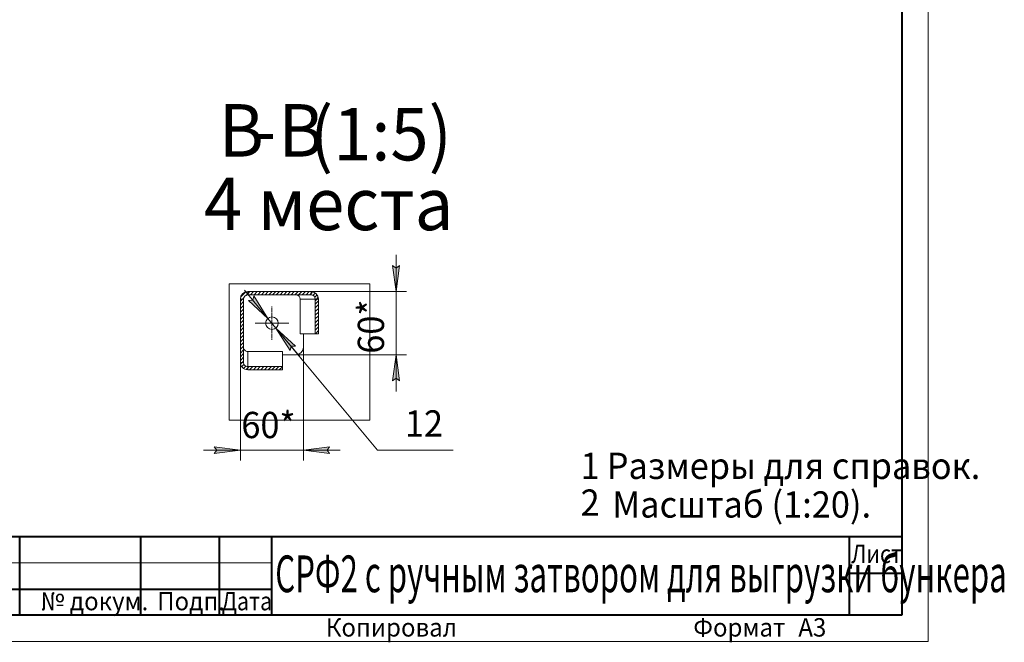
# Model space of a CAD drawing. Units: millimetres. Extents: x 0 to 8690, y -3 to 5940.
# Drawn here: x 4939 to 8690, y -3 to 2368 of the extents above; entities that cross this region are included whole.
import ezdxf

# ---------------------------------------------------------------- set-up
doc = ezdxf.new("R2010")
doc.units = ezdxf.units.MM
for name, pattern in [('K5LT_AXLED', [14.775, 10.275, -1.5, 1.5, -1.5]), ('K5LT_BASIC', [0]), ('K5LT_THIN', [0]), ('K5LT_THIN_INCLUDED_TO_HATCHING', [0])]:
    doc.linetypes.add(name, pattern=pattern)
for name, color, linetype, true_color in [('C', 4, 'Continuous', 0x00ffff), ('DIM', 6, 'Continuous', 0xff00ff), ('FOR', 7, 'Continuous', 0xffffff), ('OSI', 2, 'Continuous', 0xffff00), ('R', 1, 'Continuous', 0xff0000)]:
    doc.layers.add(name, color=color, linetype=linetype, true_color=true_color)
doc.styles.add('KTEXTSTYLE', font='GOST_AU.ttf', dxfattribs={"width": 0.96, "height": 5})

msp = doc.modelspace()

# ---------------------------------------------------------------- hatches: boundary and pattern name
at = {"layer": 'DIM'}
for points in [[(6372.8, 1332.5), (6386, 1432.5), (6372.8, 1422.5), (6359.6, 1432.5)], [(5884.4, 1230.9), (5830.6, 1316.2), (5826.9, 1300.1), (5810.4, 1299.4)], [(5989.2, 1125.5), (5915.1, 1194), (5968.9, 1108.7), (5972.7, 1124.8)], [(6386, 992.5), (6372.8, 1092.5), (6359.6, 992.5), (6372.8, 1002.5)], [(5679.8, 715.7), (5779.8, 728.9), (5679.8, 742), (5689.8, 728.9)], [(6109.8, 728.9), (6119.8, 742), (6019.8, 728.9), (6119.8, 715.7)]]:
    msp.add_hatch(color=7, dxfattribs=at).paths.add_polyline_path(points)

# ---------------------------------------------------------------- linework, layer by layer
at = {"layer": 'C', "color": 7, "linetype": 'K5LT_THIN_INCLUDED_TO_HATCHING', "lineweight": 18}
for p, q in [((5736.4, 1362.5), (6272.4, 1362.5)), ((5736.4, 842.5), (5736.4, 1362.5)), ((6272.4, 1362.5), (6272.4, 842.5)), ((6272.4, 842.5), (5736.4, 842.5))]:
    msp.add_line(p, q, dxfattribs=at)
at = {"layer": 'DIM', "color": 7, "linetype": 'K5LT_THIN', "lineweight": 18}
for p, q in [((6372.8, 1332.5), (6372.8, 1472.5)), ((6372.8, 1422.5), (6359.6, 1432.5)), ((6359.6, 1432.5), (6372.8, 1332.5)), ((6372.8, 1332.5), (6386, 1432.5)), ((6386, 1432.5), (6372.8, 1422.5)), ((5884.4, 1230.9), (5794.9, 1338.6)), ((5830.6, 1316.2), (5826.9, 1300.1)), ((5884.4, 1230.9), (5830.6, 1316.2)), ((6049.1, 1332.5), (6412.8, 1332.5)), ((6372.8, 1092.5), (6372.8, 1332.5)), ((5826.9, 1300.1), (5810.4, 1299.4)), ((5810.4, 1299.4), (5884.4, 1230.9)), ((5884.4, 1230.9), (5915.1, 1194)), ((5915.1, 1194), (5968.9, 1108.7)), ((5989.2, 1125.5), (5915.1, 1194)), ((5915.1, 1194), (6004.6, 1086.4)), ((5915.1, 1194), (6301.9, 728.9)), ((5972.7, 1124.8), (5989.2, 1125.5)), ((5968.9, 1108.7), (5972.7, 1124.8)), ((5995, 1092.5), (6412.8, 1092.5)), ((6019.8, 1117.3), (6019.8, 688.9)), ((6372.8, 1092.5), (6359.6, 992.5)), ((6386, 992.5), (6372.8, 1092.5)), ((6372.8, 1092.5), (6372.8, 952.5)), ((5779.8, 1063.2), (5779.8, 688.9)), ((6359.6, 992.5), (6372.8, 1002.5)), ((6372.8, 1002.5), (6386, 992.5)), ((5779.8, 728.9), (5639.8, 728.9)), ((5779.8, 728.9), (5679.8, 742)), ((5679.8, 742), (5689.8, 728.9)), ((5689.8, 728.9), (5679.8, 715.7)), ((5679.8, 715.7), (5779.8, 728.9)), ((6019.8, 728.9), (5779.8, 728.9)), ((6119.8, 742), (6019.8, 728.9)), ((6019.8, 728.9), (6119.8, 715.7)), ((6019.8, 728.9), (6159.8, 728.9)), ((6109.8, 728.9), (6119.8, 742)), ((6119.8, 715.7), (6109.8, 728.9)), ((6301.9, 728.9), (6590.3, 728.9))]:
    msp.add_line(p, q, dxfattribs=at)
at = {"layer": 'FOR', "color": 7, "linetype": 'K5LT_THIN', "lineweight": 18}
for p, q in [((8400, 5940), (8400, 0)), ((4600, 300), (5900, 300)), ((8400, 0), (0, 0))]:
    msp.add_line(p, q, dxfattribs=at)
at = {"layer": 'FOR', "color": 5, "linetype": 'K5LT_BASIC', "lineweight": 40, "true_color": 0x0000ff}
for p, q in [((8300, 5840), (8300, 100)), ((4600, 400), (8300, 400)), ((4940, 100), (4940, 400)), ((5400, 100), (5400, 400)), ((5700, 100), (5700, 400)), ((5900, 100), (5900, 400)), ((8100, 100), (8100, 400)), ((8100, 260), (8300, 260)), ((4740, 200), (4940, 200)), ((4940, 200), (5400, 200)), ((5400, 200), (5700, 200)), ((5700, 200), (5900, 200)), ((8300, 100), (400, 100))]:
    msp.add_line(p, q, dxfattribs=at)
at = {"layer": 'FOR', "color": 7, "linetype": 'Continuous'}
for p, q in [((5781.9, 1313), (5799.3, 1330.4)), ((5802.2, 1319.2), (5807.8, 1324.7)), ((5807.8, 1324.7), (5815.5, 1332.5)), ((5817.7, 1320.5), (5829.7, 1332.5)), ((5831.8, 1320.5), (5843.8, 1332.5)), ((5845.9, 1320.5), (5857.9, 1332.5)), ((5860.1, 1320.5), (5872.1, 1332.5)), ((5874.2, 1320.5), (5886.2, 1332.5)), ((5888.4, 1320.5), (5900.4, 1332.5)), ((5902.5, 1320.5), (5914.5, 1332.5)), ((5916.7, 1320.5), (5928.7, 1332.5)), ((5930.8, 1320.5), (5942.8, 1332.5)), ((5944.9, 1320.5), (5956.9, 1332.5)), ((5959.1, 1320.5), (5971.1, 1332.5)), ((5973.2, 1320.5), (5985.2, 1332.5)), ((5987.4, 1320.5), (5999.4, 1332.5)), ((6001.5, 1320.5), (6013.5, 1332.5)), ((6015.6, 1320.5), (6027.6, 1332.5)), ((6029.8, 1320.5), (6041.8, 1332.5)), ((6043.9, 1320.5), (6049.1, 1325.6)), ((6049.1, 1325.6), (6054.9, 1331.4)), ((6055.9, 1318.3), (6065, 1327.4)), ((6063, 1311.2), (6071.8, 1320)), ((5779.8, 1296.7), (5787.5, 1304.5)), ((5779.8, 1282.6), (5791.8, 1294.6)), ((5779.8, 1268.4), (5791.8, 1280.4)), ((5787.5, 1304.5), (5793.8, 1310.8)), ((6065.2, 1299.3), (6070.4, 1304.5)), ((6065.2, 1285.1), (6077.3, 1297.2)), ((6065.2, 1271), (6077.3, 1283.1)), ((6070.4, 1304.5), (6075.9, 1310)), ((5779.8, 1254.3), (5791.8, 1266.3)), ((5779.8, 1240.1), (5791.8, 1252.1)), ((5779.8, 1226), (5791.8, 1238)), ((6065.2, 1256.8), (6077.3, 1268.9)), ((6065.2, 1242.7), (6077.3, 1254.8)), ((6065.2, 1228.6), (6077.3, 1240.6)), ((5779.8, 1211.9), (5791.8, 1223.9)), ((5779.8, 1197.7), (5791.8, 1209.7)), ((6065.2, 1214.4), (6077.3, 1226.5)), ((6065.2, 1200.3), (6077.3, 1212.4)), ((5779.8, 1183.6), (5791.8, 1195.6)), ((5779.8, 1169.4), (5791.8, 1181.4)), ((5779.8, 1155.3), (5791.8, 1167.3)), ((6065.2, 1186.1), (6077.3, 1198.2)), ((6065.6, 1172.5), (6077.3, 1184.1)), ((5779.8, 1141.1), (5791.8, 1153.1)), ((5779.8, 1127), (5791.8, 1139)), ((5779.8, 1112.9), (5791.8, 1124.9)), ((5779.8, 1098.7), (5791.8, 1110.7)), ((5779.8, 1084.6), (5791.8, 1096.6)), ((5779.8, 1070.4), (5791.8, 1082.4)), ((5781.1, 1057.6), (5786.6, 1063.2)), ((5785.2, 1047.6), (5793.9, 1056.3)), ((5786.6, 1063.2), (5791.8, 1068.3)), ((5791.8, 1040.1), (5801, 1049.3)), ((5801.9, 1036), (5807.8, 1041.9)), ((5807.8, 1041.9), (5813, 1047.1)), ((5815, 1035), (5827.1, 1047.1)), ((5829.2, 1035), (5841.2, 1047.1)), ((5843.3, 1035), (5855.4, 1047.1)), ((5857.4, 1035), (5869.5, 1047.1)), ((5871.6, 1035), (5883.7, 1047.1)), ((5885.7, 1035), (5897.8, 1047.1)), ((5899.9, 1035), (5911.9, 1047.1)), ((5914, 1035), (5926.1, 1047.1)), ((5928.1, 1035), (5939.8, 1046.6))]:
    msp.add_line(p, q, dxfattribs=at)
at = {"layer": 'OSI', "color": 30, "linetype": 'K5LT_AXLED', "lineweight": 18, "true_color": 0xff8000}
for q in [(5899.8, 1276.5), (5835.8, 1212.5), (5899.8, 1148.5), (5963.8, 1212.5)]:
    msp.add_line((5899.8, 1212.5), q, dxfattribs=at)
at = {"layer": 'R', "color": 7, "linetype": 'K5LT_THIN', "lineweight": 18}
for p, q in [((5807.8, 1320.5), (5807.8, 1332.5)), ((5807.8, 1332.5), (6049.1, 1332.5)), ((5807.8, 1320.5), (6049.1, 1320.5)), ((6049.1, 1332.5), (6049.1, 1320.5)), ((5779.8, 1304.5), (5791.8, 1304.5)), ((5779.8, 1063.2), (5779.8, 1304.5)), ((5791.8, 1063.2), (5791.8, 1304.5)), ((6007.9, 1304.5), (6007.9, 1172.5)), ((6007.9, 1304.5), (6065.2, 1304.5)), ((6065.2, 1304.5), (6065.2, 1172.5)), ((6065.2, 1304.5), (6077.3, 1304.5)), ((6077.3, 1304.5), (6077.3, 1172.5)), ((6007.9, 1172.5), (6065.2, 1172.5)), ((6019.8, 1172.5), (6019.8, 1120.5)), ((6065.2, 1172.5), (6077.3, 1172.5)), ((5939.8, 1104.4), (5807.8, 1104.4)), ((5807.8, 1104.4), (5807.8, 1047.1)), ((5939.8, 1047.1), (5939.8, 1104.4)), ((5991.8, 1092.5), (5939.8, 1092.5)), ((5791.8, 1063.2), (5779.8, 1063.2)), ((5939.8, 1047.1), (5807.8, 1047.1)), ((5807.8, 1035), (5807.8, 1047.1)), ((5939.8, 1035), (5807.8, 1035)), ((5939.8, 1035), (5939.8, 1047.1))]:
    msp.add_line(p, q, dxfattribs=at)
msp.add_circle((5899.8, 1212.5), 24, dxfattribs=at)
for centre, radius, start, end in [((5807.8, 1304.5), 28, 90, 180), ((5807.8, 1304.5), 16, 90, 180), ((5991.8, 1120.5), 28, 270, 0)]:
    msp.add_arc(centre, radius, start, end, dxfattribs=at)
for centre, major_axis, ratio, start_param, end_param in [((5991.6, 1304.5), (-16.3, 0), 0.981855, 3.141593, 4.712389), ((6049.1, 1304.5), (-28.2, 0), 0.992646, 3.141593, 4.712389), ((6049.1, 1304.5), (-16.1, 0), 0.992646, 3.141593, 4.712389), ((5807.8, 1120.7), (0, 16.3), 0.981855, 1.570796, 3.141593), ((5807.8, 1063.2), (0, 28.2), 0.992646, 1.570796, 3.141593), ((5807.8, 1063.2), (0, 16.1), 0.992646, 1.570796, 3.141593)]:
    msp.add_ellipse(centre, major_axis=major_axis, ratio=ratio, start_param=start_param, end_param=end_param, dxfattribs=at)

# ---------------------------------------------------------------- texts
at = {"layer": 'DIM', "color": 7, "style": 'KTEXTSTYLE', "oblique": 15, "width": 0.96}
msp.add_text('60*', height=100, rotation=90, dxfattribs=at).set_placement((6327, 1096.1))
for s, p in [('60*', (5783.4, 774.7)), ('12', (6406.4, 780.5))]:
    msp.add_text(s, height=100, dxfattribs=at).set_placement(p)
at = {"layer": 'FOR', "color": 5, "true_color": 0x0000ff, "style": 'KTEXTSTYLE', "width": 0.96}
for s, p in [('В', (5696.7, 1846.8)), ('В', (5924.2, 1846.8)), ('(1:5)', (6044.7, 1832.5))]:
    msp.add_text(s, height=200, dxfattribs=at).set_placement(p)
at = {"layer": 'FOR', "color": 7, "style": 'KTEXTSTYLE', "width": 0.96}
for s, p in [('-', (5825.2, 1846.9)), ('4 места', (5641.1, 1566.8))]:
    msp.add_text(s, height=200, dxfattribs=at).set_placement(p)
at = {"layer": 'FOR', "color": 7, "style": 'KTEXTSTYLE', "oblique": 15}
for s, height, width, p in [('1', 100, 0.96, (7075.8, 619.1)), ('Размеры для справок.', 100, 0.96, (7175.5, 619.1)), ('2', 100, 0.96, (7075.8, 479.1)), ('Масштаб (1:20).', 100, 0.96, (7196.7, 472)), ('СРФ2 с ручным затвором для выгрузки бункера', 140, 0.623, (5912.6, 187.8)), ('Лист', 70, 0.857, (8107.1, 298.9)), ('№ докум.', 70, 0.96, (5018, 118.9)), ('Подп.', 70, 0.96, (5462.8, 118.9)), ('Дата', 70, 0.857, (5708.4, 118.9)), ('Копировал', 70, 0.96, (6105.2, 18.9)), ('Формат', 70, 0.96, (7505.2, 18.9)), ('A3', 70, 0.96, (7905.3, 18.9))]:
    msp.add_text(s, height=height, dxfattribs=dict(at, width=width)).set_placement(p)

doc.saveas('drawing.dxf')
